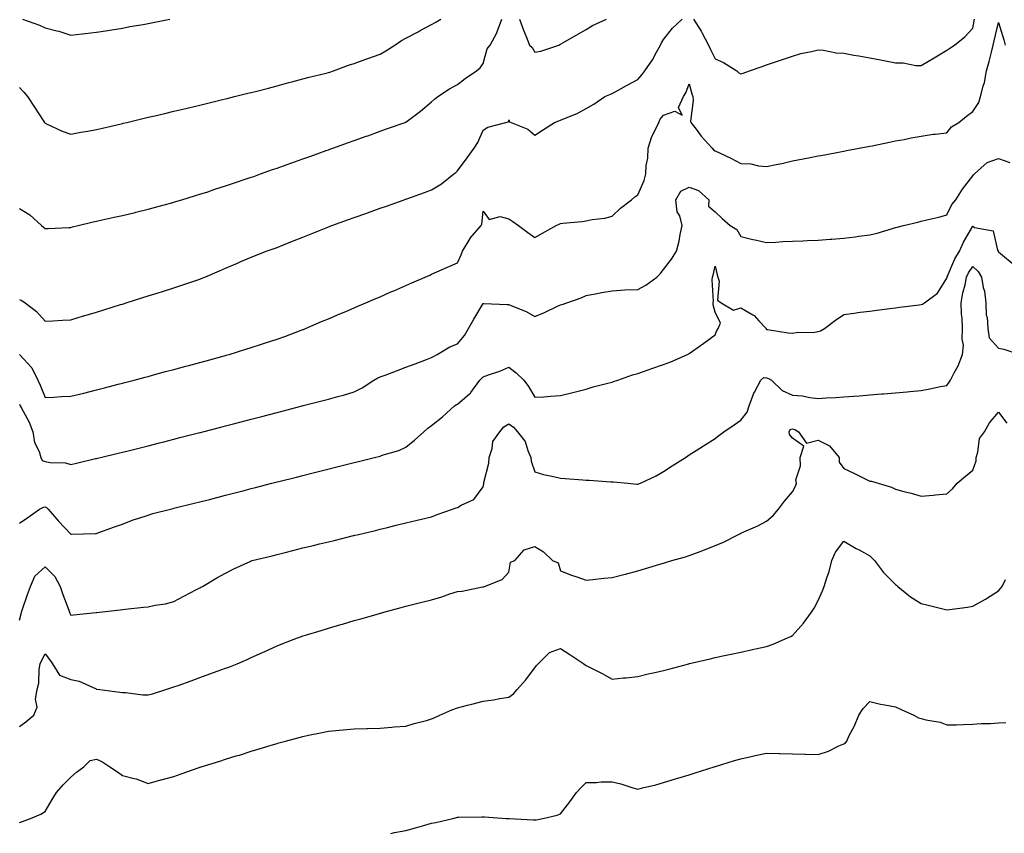
# Model space of a CAD drawing. Units: inches. Extents: x 979043 to 981683, y 7366538 to 7369178.
# Drawn here: x 980778 to 981160, y 7367976 to 7368292 of the extents above; entities that cross this region are included whole.
import ezdxf

# ---------------------------------------------------------------- set-up
doc = ezdxf.new("R2010")
doc.units = ezdxf.units.IN
doc.header["$MEASUREMENT"] = 0
doc.layers.add('Contour_97907366', color=7, linetype='Continuous', true_color=0x614696)

msp = doc.modelspace()

# ---------------------------------------------------------------- linework, layer by layer
at = {"layer": 'Contour_97907366'}
for points in [[(980778.05, 7368183.18, 3308), (980778.97, 7368182.84, 3308), (980780.26, 7368181.92, 3308), (980784.74, 7368178.6, 3308), (980788.05, 7368174.79, 3308), (980791.1, 7368174.97, 3308), (980794.82, 7368175.15, 3308), (980798.05, 7368175.36, 3308), (980802.94, 7368176.82, 3308), (980803.11, 7368176.86, 3308), (980808.05, 7368178.31, 3308), (980810.79, 7368179.17, 3308), (980817.37, 7368181.23, 3308), (980818.05, 7368181.45, 3308), (980818.41, 7368181.56, 3308), (980819.53, 7368181.92, 3308), (980826, 7368183.97, 3308), (980828.05, 7368184.61, 3308), (980831.98, 7368185.85, 3308), (980833.61, 7368186.36, 3308), (980838.05, 7368187.77, 3308), (980841.17, 7368188.8, 3308), (980846.89, 7368190.76, 3308), (980848.05, 7368191.15, 3308), (980848.62, 7368191.35, 3308), (980850.04, 7368191.92, 3308), (980855.68, 7368194.29, 3308), (980858.05, 7368195.34, 3308), (980862.66, 7368197.32, 3308), (980864.03, 7368197.9, 3308), (980868.05, 7368199.61, 3308), (980869.68, 7368200.29, 3308), (980873.81, 7368201.92, 3308), (980876.95, 7368203.02, 3308), (980878.05, 7368203.43, 3308), (980880.55, 7368204.42, 3308), (980884.12, 7368205.85, 3308), (980888.05, 7368207.38, 3308), (980891.32, 7368208.65, 3308), (980897.17, 7368211.04, 3308), (980898.05, 7368211.4, 3308), (980898.43, 7368211.54, 3308), (980899.38, 7368211.92, 3308), (980905.76, 7368214.2, 3308), (980908.05, 7368215.02, 3308), (980912.85, 7368216.73, 3308), (980913.14, 7368216.83, 3308), (980918.05, 7368218.59, 3308), (980920.51, 7368219.46, 3308), (980927.4, 7368221.92, 3308), (980927.87, 7368222.09, 3308), (980928.05, 7368222.15, 3308), (980928.41, 7368222.28, 3308), (980935.25, 7368224.72, 3308), (980938.05, 7368225.72, 3308), (980941.86, 7368228.11, 3308), (980946.71, 7368231.92, 3308), (980947.44, 7368232.53, 3308), (980948.05, 7368233.08, 3308), (980951.86, 7368238.11, 3308), (980954.61, 7368241.92, 3308), (980955.92, 7368244.05, 3308), (980958.05, 7368248.95, 3308), (980959.92, 7368250.05, 3308), (980966.82, 7368251.92, 3308), (980967.82, 7368252.16, 3308), (980968.05, 7368252.91, 3308), (980968.3, 7368252.18, 3308), (980968.93, 7368251.92, 3308), (980975.44, 7368249.31, 3308), (980978.05, 7368247, 3308), (980981.05, 7368248.92, 3308), (980985.72, 7368251.92, 3308), (980987.47, 7368252.5, 3308), (980988.05, 7368252.76, 3308), (980989.56, 7368253.43, 3308), (980994.56, 7368255.4, 3308), (980998.05, 7368257.29, 3308), (981001.02, 7368258.95, 3308), (981005.22, 7368261.92, 3308), (981007.24, 7368262.73, 3308), (981008.05, 7368263.09, 3308), (981010.66, 7368264.52, 3308), (981013.72, 7368266.24, 3308), (981018.05, 7368268.54, 3308), (981019.61, 7368270.36, 3308), (981020.81, 7368271.92, 3308), (981023.8, 7368276.16, 3308), (981025.32, 7368279.19, 3308), (981026.83, 7368281.92, 3308), (981027.2, 7368282.77, 3308), (981028.05, 7368284.09, 3308), (981031.49, 7368288.48, 3308), (981035.28, 7368291.92, 3308)], [(980778.05, 7368265.39, 3310), (980779.73, 7368263.6, 3310), (980781.24, 7368261.92, 3310), (980783.95, 7368257.82, 3310), (980787.34, 7368252.64, 3310), (980787.81, 7368251.92, 3310), (980787.89, 7368251.77, 3310), (980788.05, 7368251.61, 3310), (980788.59, 7368251.39, 3310), (980794.68, 7368248.55, 3310), (980798.05, 7368247.32, 3310), (980801.91, 7368248.06, 3310), (980804.68, 7368248.55, 3310), (980808.05, 7368249.17, 3310), (980810.28, 7368249.7, 3310), (980817.53, 7368251.41, 3310), (980818.05, 7368251.53, 3310), (980818.37, 7368251.6, 3310), (980819.72, 7368251.92, 3310), (980826.47, 7368253.5, 3310), (980828.05, 7368253.88, 3310), (980830.61, 7368254.48, 3310), (980834.55, 7368255.42, 3310), (980838.05, 7368256.25, 3310), (980842.63, 7368257.34, 3310), (980843.73, 7368257.61, 3310), (980848.05, 7368258.63, 3310), (980850.7, 7368259.27, 3310), (980856.92, 7368260.79, 3310), (980858.05, 7368261.07, 3310), (980858.73, 7368261.24, 3310), (980861.57, 7368261.92, 3310), (980866.78, 7368263.19, 3310), (980868.05, 7368263.49, 3310), (980870.16, 7368264.02, 3310), (980874.76, 7368265.21, 3310), (980878.05, 7368266.03, 3310), (980882.63, 7368267.34, 3310), (980883.74, 7368267.61, 3310), (980888.05, 7368268.77, 3310), (980890.49, 7368269.48, 3310), (980897.09, 7368270.96, 3310), (980898.05, 7368271.21, 3310), (980898.57, 7368271.4, 3310), (980900.03, 7368271.92, 3310), (980905.82, 7368274.14, 3310), (980908.05, 7368274.78, 3310), (980912.5, 7368276.38, 3310), (980913.3, 7368276.66, 3310), (980918.05, 7368278.35, 3310), (980920.28, 7368279.7, 3310), (980923.72, 7368281.92, 3310), (980926.35, 7368283.62, 3310), (980928.05, 7368284.61, 3310), (980932.87, 7368287.09, 3310), (980933.64, 7368287.51, 3310), (980938.05, 7368289.89, 3310), (980939.36, 7368290.61, 3310), (980941.66, 7368291.92, 3310)], [(980778.05, 7368218.45, 3309), (980782.13, 7368216, 3309), (980786.68, 7368211.92, 3309), (980787.38, 7368211.25, 3309), (980788.05, 7368210.71, 3309), (980789.2, 7368210.77, 3309), (980797.29, 7368211.15, 3309), (980798.05, 7368211.19, 3309), (980798.63, 7368211.34, 3309), (980800.87, 7368211.92, 3309), (980806.64, 7368213.33, 3309), (980808.05, 7368213.63, 3309), (980810.23, 7368214.1, 3309), (980814.89, 7368215.09, 3309), (980818.05, 7368215.78, 3309), (980822.96, 7368217.01, 3309), (980823.2, 7368217.06, 3309), (980828.05, 7368218.25, 3309), (980830.89, 7368219.08, 3309), (980836.73, 7368220.61, 3309), (980838.05, 7368220.97, 3309), (980838.76, 7368221.21, 3309), (980841.14, 7368221.92, 3309), (980846.4, 7368223.57, 3309), (980848.05, 7368224.02, 3309), (980851.17, 7368225.03, 3309), (980853.98, 7368225.99, 3309), (980858.05, 7368227.27, 3309), (980861.5, 7368228.47, 3309), (980866.09, 7368229.96, 3309), (980868.05, 7368230.62, 3309), (980869.01, 7368230.96, 3309), (980871.68, 7368231.92, 3309), (980876.35, 7368233.62, 3309), (980878.05, 7368234.2, 3309), (980881.59, 7368235.46, 3309), (980883.74, 7368236.23, 3309), (980888.05, 7368237.76, 3309), (980891.12, 7368238.86, 3309), (980897.13, 7368241, 3309), (980898.05, 7368241.33, 3309), (980898.49, 7368241.49, 3309), (980899.71, 7368241.92, 3309), (980905.85, 7368244.11, 3309), (980908.05, 7368244.9, 3309), (980912.69, 7368246.56, 3309), (980913.23, 7368246.75, 3309), (980918.05, 7368248.47, 3309), (980920.59, 7368249.38, 3309), (980927.72, 7368251.92, 3309), (980927.96, 7368252.01, 3309), (980928.05, 7368252.04, 3309), (980928.54, 7368252.41, 3309), (980933.75, 7368256.21, 3309), (980938.05, 7368259.92, 3309), (980939.11, 7368260.86, 3309), (980940.46, 7368261.92, 3309), (980945.01, 7368264.96, 3309), (980948.05, 7368266.56, 3309), (980951.03, 7368268.95, 3309), (980955.49, 7368271.92, 3309), (980956.86, 7368273.11, 3309), (980958.05, 7368274.7, 3309), (980959.54, 7368280.43, 3309), (980960.71, 7368281.92, 3309), (980963.32, 7368286.65, 3309), (980963.55, 7368287.42, 3309), (980965.33, 7368291.92, 3309)], [(980779.28, 7368291.92, 3311), (980785.81, 7368289.68, 3311), (980788.05, 7368288.55, 3311), (980792.58, 7368287.39, 3311), (980793.37, 7368287.24, 3311), (980798.05, 7368285.77, 3311), (980802.39, 7368286.26, 3311), (980803.62, 7368286.36, 3311), (980808.05, 7368286.91, 3311), (980812.35, 7368287.62, 3311), (980814, 7368287.87, 3311), (980818.05, 7368288.52, 3311), (980820.92, 7368289.05, 3311), (980826.08, 7368289.94, 3311), (980828.05, 7368290.3, 3311), (980829.39, 7368290.58, 3311), (980836.42, 7368291.92, 3311)], [(980972.1, 7368291.92, 3309), (980973.75, 7368287.63, 3309), (980974.71, 7368285.26, 3309), (980976.03, 7368281.92, 3309), (980977.04, 7368280.92, 3309), (980978.05, 7368279.2, 3309), (980980.41, 7368279.56, 3309), (980987.37, 7368281.92, 3309), (980987.81, 7368282.16, 3309), (980988.05, 7368282.29, 3309), (980988.91, 7368282.78, 3309), (980994.19, 7368285.77, 3309), (980998.05, 7368287.96, 3309), (981000.53, 7368289.44, 3309), (981005.87, 7368291.92, 3309)], [(981039.71, 7368291.92, 3308), (981042.65, 7368287.32, 3308), (981042.97, 7368286.84, 3308), (981045.45, 7368281.92, 3308), (981046.27, 7368280.15, 3308), (981048.05, 7368276.54, 3308), (981051.32, 7368275.19, 3308), (981056.5, 7368271.92, 3308), (981057.32, 7368271.19, 3308), (981058.05, 7368270.72, 3308), (981058.93, 7368271.04, 3308), (981061.42, 7368271.92, 3308), (981066.35, 7368273.62, 3308), (981068.05, 7368274.21, 3308), (981071.54, 7368275.41, 3308), (981073.78, 7368276.18, 3308), (981078.05, 7368277.65, 3308), (981081.39, 7368278.58, 3308), (981085.52, 7368279.39, 3308), (981088.05, 7368280.01, 3308), (981090.08, 7368279.88, 3308), (981094.99, 7368278.86, 3308), (981098.05, 7368278.72, 3308), (981101.96, 7368278.02, 3308), (981103.81, 7368277.68, 3308), (981108.05, 7368276.91, 3308), (981112.26, 7368276.13, 3308), (981114.2, 7368275.77, 3308), (981118.05, 7368275.06, 3308), (981121.09, 7368274.96, 3308), (981125.94, 7368274.03, 3308), (981128.05, 7368273.93, 3308), (981133.03, 7368276.94, 3308), (981133.13, 7368277, 3308), (981138.05, 7368279.98, 3308), (981139.21, 7368280.76, 3308), (981140.98, 7368281.92, 3308), (981144.92, 7368285.05, 3308), (981148.05, 7368288.51, 3308), (981148.64, 7368291.34, 3308), (981148.76, 7368291.92, 3308)], [(980778.05, 7368161.83, 3307), (980782.87, 7368156.74, 3307), (980785.22, 7368151.92, 3307), (980786.13, 7368150, 3307), (980788.05, 7368145.13, 3307), (980791.4, 7368145.27, 3307), (980794.43, 7368145.54, 3307), (980798.05, 7368145.68, 3307), (980803.03, 7368146.9, 3307), (980803.06, 7368146.91, 3307), (980808.05, 7368148.15, 3307), (980811.05, 7368148.92, 3307), (980816.46, 7368150.32, 3307), (980818.05, 7368150.74, 3307), (980818.99, 7368150.98, 3307), (980822.61, 7368151.92, 3307), (980826.9, 7368153.08, 3307), (980828.05, 7368153.39, 3307), (980830.07, 7368153.94, 3307), (980834.76, 7368155.21, 3307), (980838.05, 7368156.09, 3307), (980842.64, 7368157.34, 3307), (980843.77, 7368157.65, 3307), (980848.05, 7368158.81, 3307), (980850.5, 7368159.47, 3307), (980857.51, 7368161.38, 3307), (980858.05, 7368161.53, 3307), (980858.36, 7368161.61, 3307), (980859.49, 7368161.92, 3307), (980866, 7368163.98, 3307), (980868.05, 7368164.62, 3307), (980872.01, 7368165.87, 3307), (980873.6, 7368166.38, 3307), (980878.05, 7368167.78, 3307), (980881.13, 7368168.84, 3307), (980887.4, 7368171.27, 3307), (980888.05, 7368171.51, 3307), (980888.35, 7368171.62, 3307), (980889.08, 7368171.92, 3307), (980895.36, 7368174.61, 3307), (980898.05, 7368175.75, 3307), (980902.38, 7368177.6, 3307), (980904.74, 7368178.61, 3307), (980908.05, 7368180.02, 3307), (980909.38, 7368180.6, 3307), (980912.49, 7368181.92, 3307), (980916.39, 7368183.58, 3307), (980918.05, 7368184.29, 3307), (980922.26, 7368186.13, 3307), (980923.35, 7368186.61, 3307), (980928.05, 7368188.62, 3307), (980930.34, 7368189.64, 3307), (980935.57, 7368191.92, 3307), (980937.29, 7368192.68, 3307), (980938.05, 7368193.01, 3307), (980940.01, 7368193.88, 3307), (980944.21, 7368195.76, 3307), (980948.05, 7368197.45, 3307), (980949.5, 7368200.48, 3307), (980950, 7368201.92, 3307), (980952.97, 7368206.84, 3307), (980953.03, 7368206.94, 3307), (980957.33, 7368211.92, 3307), (980957.52, 7368212.45, 3307), (980958.05, 7368217.42, 3307), (980960.32, 7368214.19, 3307), (980964.63, 7368215.34, 3307), (980968.05, 7368214.48, 3307), (980969.62, 7368213.49, 3307), (980971.82, 7368211.92, 3307), (980975.32, 7368209.19, 3307), (980978.05, 7368207.25, 3307), (980981.02, 7368208.95, 3307), (980986.4, 7368211.92, 3307), (980987.5, 7368212.47, 3307), (980988.05, 7368212.66, 3307), (980988.91, 7368212.78, 3307), (980996.48, 7368213.5, 3307), (980998.05, 7368213.74, 3307), (981000.39, 7368214.27, 3307), (981005.25, 7368214.72, 3307), (981008.05, 7368215.59, 3307), (981011.39, 7368218.58, 3307), (981015.62, 7368221.92, 3307), (981016.97, 7368223, 3307), (981018.05, 7368223.8, 3307), (981020.56, 7368229.41, 3307), (981021.16, 7368231.92, 3307), (981021.36, 7368235.23, 3307), (981021.96, 7368238.01, 3307), (981022.14, 7368241.92, 3307), (981023.57, 7368246.41, 3307), (981024.73, 7368248.6, 3307), (981026.19, 7368251.92, 3307), (981026.79, 7368253.18, 3307), (981028.05, 7368254.72, 3307), (981032.4, 7368256.26, 3307), (981035.24, 7368254.73, 3307), (981033.87, 7368257.74, 3307), (981035.75, 7368261.92, 3307), (981036.64, 7368263.33, 3307), (981038.05, 7368266.87, 3307), (981039.09, 7368262.96, 3307), (981039.36, 7368261.92, 3307), (981039.57, 7368260.39, 3307), (981038.55, 7368252.42, 3307), (981038.68, 7368251.92, 3307), (981040.66, 7368249.32, 3307), (981042.68, 7368246.55, 3307), (981046.88, 7368241.92, 3307), (981047.42, 7368241.29, 3307), (981048.05, 7368240.9, 3307), (981050.04, 7368239.93, 3307), (981054.13, 7368238, 3307), (981058.05, 7368235.92, 3307), (981061.9, 7368235.77, 3307), (981064.94, 7368235.02, 3307), (981068.05, 7368234.85, 3307), (981071.77, 7368235.64, 3307), (981073.95, 7368236.02, 3307), (981078.05, 7368237, 3307), (981082.18, 7368237.79, 3307), (981084.33, 7368238.2, 3307), (981088.05, 7368238.9, 3307), (981090.59, 7368239.38, 3307), (981096.65, 7368240.52, 3307), (981098.05, 7368240.79, 3307), (981099.01, 7368240.97, 3307), (981104.02, 7368241.92, 3307), (981107.41, 7368242.56, 3307), (981108.05, 7368242.69, 3307), (981109.02, 7368242.88, 3307), (981115.74, 7368244.23, 3307), (981118.05, 7368244.72, 3307), (981121.45, 7368245.32, 3307), (981124.1, 7368245.87, 3307), (981128.05, 7368246.52, 3307), (981132.63, 7368247.34, 3307), (981133.44, 7368247.31, 3307), (981138.05, 7368247.88, 3307), (981139.82, 7368250.15, 3307), (981142.67, 7368251.92, 3307), (981145.6, 7368254.37, 3307), (981148.05, 7368256.19, 3307), (981150.39, 7368259.58, 3307), (981151.04, 7368261.92, 3307), (981152.06, 7368265.93, 3307), (981152.64, 7368267.33, 3307), (981153.4, 7368271.92, 3307), (981154.41, 7368275.57, 3307), (981155.27, 7368279.14, 3307), (981156, 7368281.92, 3307), (981156.37, 7368283.6, 3307), (981158.05, 7368290.71, 3307), (981160.07, 7368283.94, 3307), (981160.63, 7368281.92, 3307)], [(980778.05, 7368142.61, 3306), (980778.28, 7368142.15, 3306), (980778.38, 7368141.92, 3306), (980778.7, 7368141.26, 3306), (980781.81, 7368135.68, 3306), (980783.3, 7368131.92, 3306), (980783.91, 7368127.78, 3306), (980785.78, 7368124.19, 3306), (980786.43, 7368121.92, 3306), (980786.92, 7368120.79, 3306), (980788.05, 7368120.31, 3306), (980790.04, 7368119.93, 3306), (980795.94, 7368119.81, 3306), (980798.05, 7368119.18, 3306), (980800.26, 7368119.71, 3306), (980807.59, 7368121.46, 3306), (980808.05, 7368121.57, 3306), (980808.33, 7368121.64, 3306), (980809.51, 7368121.92, 3306), (980816.4, 7368123.57, 3306), (980818.05, 7368123.96, 3306), (980820.76, 7368124.63, 3306), (980824.46, 7368125.52, 3306), (980828.05, 7368126.42, 3306), (980832.42, 7368127.55, 3306), (980834.12, 7368127.99, 3306), (980838.05, 7368129.01, 3306), (980840.36, 7368129.61, 3306), (980847.62, 7368131.5, 3306), (980848.05, 7368131.61, 3306), (980848.3, 7368131.67, 3306), (980849.26, 7368131.92, 3306), (980856.23, 7368133.73, 3306), (980858.05, 7368134.21, 3306), (980861.14, 7368135.01, 3306), (980864.17, 7368135.8, 3306), (980868.05, 7368136.8, 3306), (980872.11, 7368137.86, 3306), (980874.64, 7368138.52, 3306), (980878.05, 7368139.4, 3306), (980880.05, 7368139.92, 3306), (980887.77, 7368141.92, 3306), (980887.99, 7368141.98, 3306), (980888.15, 7368142.02, 3306), (980895.97, 7368144, 3306), (980898.05, 7368144.53, 3306), (980901.68, 7368145.56, 3306), (980903.85, 7368146.12, 3306), (980908.05, 7368147.39, 3306), (980911.04, 7368148.93, 3306), (980915.62, 7368151.92, 3306), (980917.19, 7368152.78, 3306), (980918.05, 7368153.16, 3306), (980920.04, 7368153.91, 3306), (980924.41, 7368155.57, 3306), (980928.05, 7368156.92, 3306), (980931.67, 7368158.29, 3306), (980936.09, 7368159.96, 3306), (980938.05, 7368160.7, 3306), (980938.82, 7368161.15, 3306), (980940.19, 7368161.92, 3306), (980945.16, 7368164.82, 3306), (980948.05, 7368166.04, 3306), (980950.79, 7368169.18, 3306), (980952.41, 7368171.92, 3306), (980954.38, 7368175.59, 3306), (980958.05, 7368181.69, 3306), (980958.26, 7368181.71, 3306), (980967.42, 7368181.28, 3306), (980968.05, 7368181.32, 3306), (980969.17, 7368180.79, 3306), (980974.68, 7368178.56, 3306), (980978.05, 7368176.61, 3306), (980981.8, 7368178.17, 3306), (980986.59, 7368180.46, 3306), (980988.05, 7368181.13, 3306), (980988.68, 7368181.29, 3306), (980990.49, 7368181.92, 3306), (980996.11, 7368183.86, 3306), (980998.05, 7368184.77, 3306), (981001.52, 7368185.39, 3306), (981004.05, 7368185.92, 3306), (981008.05, 7368186.58, 3306), (981013.01, 7368186.89, 3306), (981013.08, 7368186.9, 3306), (981018.05, 7368187.14, 3306), (981021.2, 7368188.77, 3306), (981025.45, 7368191.92, 3306), (981026.8, 7368193.17, 3306), (981028.05, 7368194.82, 3306), (981031.09, 7368198.88, 3306), (981033.06, 7368201.92, 3306), (981034.16, 7368205.8, 3306), (981034.51, 7368208.38, 3306), (981035.32, 7368211.92, 3306), (981034.31, 7368215.66, 3306), (981033.38, 7368217.25, 3306), (981032.88, 7368221.92, 3306), (981034.74, 7368225.23, 3306), (981038.05, 7368226.8, 3306), (981041.57, 7368225.44, 3306), (981045.68, 7368221.92, 3306), (981045.56, 7368219.43, 3306), (981048.05, 7368217.24, 3306), (981050.76, 7368214.63, 3306), (981053.95, 7368211.92, 3306), (981056.53, 7368210.39, 3306), (981058.05, 7368207.65, 3306), (981062.67, 7368206.54, 3306), (981063.63, 7368206.34, 3306), (981068.05, 7368205.33, 3306), (981071.61, 7368205.48, 3306), (981074.32, 7368205.65, 3306), (981078.05, 7368205.79, 3306), (981082.08, 7368205.96, 3306), (981083.91, 7368206.07, 3306), (981088.05, 7368206.22, 3306), (981092.69, 7368206.56, 3306), (981093.37, 7368206.6, 3306), (981098.05, 7368206.95, 3306), (981102.41, 7368207.57, 3306), (981103.86, 7368207.73, 3306), (981108.05, 7368208.3, 3306), (981110.97, 7368209, 3306), (981116.91, 7368210.78, 3306), (981118.05, 7368211.08, 3306), (981118.72, 7368211.24, 3306), (981121.11, 7368211.92, 3306), (981126.74, 7368213.23, 3306), (981128.05, 7368213.56, 3306), (981130.26, 7368214.12, 3306), (981134.87, 7368215.11, 3306), (981138.05, 7368216.03, 3306), (981139.91, 7368220.06, 3306), (981141.5, 7368221.92, 3306), (981144.03, 7368225.95, 3306), (981148.05, 7368231.21, 3306), (981148.37, 7368231.6, 3306), (981148.78, 7368231.92, 3306), (981153.68, 7368236.29, 3306), (981158.05, 7368237.86, 3306), (981162.46, 7368236.33, 3306)], [(980778.05, 7368096.43, 3305), (980781.29, 7368098.68, 3305), (980785.87, 7368101.92, 3305), (980787.37, 7368102.61, 3305), (980788.05, 7368102.8, 3305), (980788.62, 7368102.49, 3305), (980789.29, 7368101.92, 3305), (980793.3, 7368097.17, 3305), (980798.05, 7368092.14, 3305), (980798.31, 7368092.18, 3305), (980807.59, 7368092.37, 3305), (980808.05, 7368092.46, 3305), (980808.89, 7368092.76, 3305), (980814.93, 7368095.03, 3305), (980818.05, 7368096.09, 3305), (980822.27, 7368097.7, 3305), (980824.47, 7368098.34, 3305), (980828.05, 7368099.54, 3305), (980829.83, 7368100.14, 3305), (980836.72, 7368101.92, 3305), (980837.8, 7368102.18, 3305), (980838.05, 7368102.24, 3305), (980838.47, 7368102.34, 3305), (980845.84, 7368104.13, 3305), (980848.05, 7368104.69, 3305), (980851.79, 7368105.66, 3305), (980858.05, 7368107.28, 3305), (980861.73, 7368108.24, 3305), (980865.3, 7368109.17, 3305), (980868.05, 7368109.88, 3305), (980869.67, 7368110.3, 3305), (980875.98, 7368111.92, 3305), (980877.63, 7368112.34, 3305), (980878.05, 7368112.45, 3305), (980878.76, 7368112.63, 3305), (980885.63, 7368114.34, 3305), (980888.05, 7368114.95, 3305), (980892.09, 7368115.97, 3305), (980893.63, 7368116.35, 3305), (980905.43, 7368119.3, 3305), (980908.05, 7368119.96, 3305), (980909.62, 7368120.35, 3305), (980915.91, 7368121.92, 3305), (980918.05, 7368122.45, 3305), (980918.9, 7368122.77, 3305), (980925.36, 7368124.61, 3305), (980928.05, 7368125.91, 3305), (980931.36, 7368128.61, 3305), (980935.01, 7368131.92, 3305), (980936.63, 7368133.33, 3305), (980938.05, 7368134.34, 3305), (980942.3, 7368137.68, 3305), (980946.92, 7368141.92, 3305), (980947.62, 7368142.35, 3305), (980948.05, 7368142.61, 3305), (980952.74, 7368146.61, 3305), (980953.08, 7368146.89, 3305), (980953.22, 7368147.08, 3305), (980956.76, 7368151.92, 3305), (980957.4, 7368152.57, 3305), (980958.05, 7368153.19, 3305), (980960.08, 7368153.95, 3305), (980964.51, 7368155.46, 3305), (980968.05, 7368156.92, 3305), (980970.85, 7368154.73, 3305), (980973.78, 7368151.92, 3305), (980975.61, 7368149.48, 3305), (980978.05, 7368145.26, 3305), (980981.58, 7368145.45, 3305), (980984.24, 7368145.73, 3305), (980988.05, 7368145.91, 3305), (980992.84, 7368147.13, 3305), (980993.38, 7368147.25, 3305), (980998.05, 7368148.4, 3305), (981000.69, 7368149.29, 3305), (981006.96, 7368150.83, 3305), (981008.05, 7368151.15, 3305), (981008.63, 7368151.34, 3305), (981010.33, 7368151.92, 3305), (981016.04, 7368153.94, 3305), (981018.05, 7368154.55, 3305), (981022.03, 7368155.9, 3305), (981023.55, 7368156.42, 3305), (981028.05, 7368157.95, 3305), (981030.92, 7368159.05, 3305), (981037.32, 7368161.92, 3305), (981037.82, 7368162.15, 3305), (981038.05, 7368162.29, 3305), (981039.32, 7368163.18, 3305), (981043.7, 7368166.27, 3305), (981048.05, 7368169.5, 3305), (981048.75, 7368171.21, 3305), (981049.19, 7368171.92, 3305), (981050.15, 7368174.01, 3305), (981048.05, 7368178.26, 3305), (981047.25, 7368181.12, 3305), (981047.34, 7368181.92, 3305), (981047.44, 7368182.53, 3305), (981046.98, 7368190.85, 3305), (981047.1, 7368191.92, 3305), (981047.28, 7368192.69, 3305), (981048.05, 7368196.14, 3305), (981048.87, 7368192.74, 3305), (981049.13, 7368191.92, 3305), (981049.68, 7368190.29, 3305), (981049.04, 7368182.9, 3305), (981050.46, 7368181.92, 3305), (981055.21, 7368179.08, 3305), (981058.05, 7368180.03, 3305), (981062.72, 7368177.25, 3305), (981063.17, 7368177.04, 3305), (981065.07, 7368174.89, 3305), (981067.82, 7368171.92, 3305), (981067.91, 7368171.79, 3305), (981068.05, 7368171.59, 3305), (981068.42, 7368171.55, 3305), (981076.38, 7368170.25, 3305), (981078.05, 7368170.08, 3305), (981079.58, 7368170.38, 3305), (981086.71, 7368170.58, 3305), (981088.05, 7368170.78, 3305), (981088.95, 7368171.02, 3305), (981090.46, 7368171.92, 3305), (981094.82, 7368175.15, 3305), (981098.05, 7368177.44, 3305), (981102.02, 7368177.94, 3305), (981104.4, 7368178.26, 3305), (981108.05, 7368178.73, 3305), (981110.88, 7368179.09, 3305), (981115.88, 7368179.75, 3305), (981118.05, 7368180.03, 3305), (981119.74, 7368180.23, 3305), (981127.27, 7368181.14, 3305), (981128.05, 7368181.23, 3305), (981128.57, 7368181.41, 3305), (981129.29, 7368181.92, 3305), (981134.37, 7368185.6, 3305), (981138.05, 7368191.42, 3305), (981138.1, 7368191.87, 3305), (981138.11, 7368191.92, 3305), (981138.17, 7368192.04, 3305), (981141.04, 7368198.93, 3305), (981142.87, 7368201.92, 3305), (981144.47, 7368205.5, 3305), (981148.05, 7368211.59, 3305), (981148.76, 7368211.2, 3305), (981155.99, 7368209.86, 3305), (981157.64, 7368202.34, 3305), (981157.87, 7368201.92, 3305), (981157.96, 7368201.83, 3305), (981158.05, 7368201.66, 3305), (981159.6, 7368200.37, 3305), (981163.39, 7368197.27, 3305)], [(980778.05, 7368058.81, 3304), (980778.75, 7368061.21, 3304), (980778.83, 7368061.92, 3304), (980779.24, 7368063.11, 3304), (980781.27, 7368068.7, 3304), (980782.32, 7368071.92, 3304), (980784.09, 7368075.87, 3304), (980788.05, 7368079.54, 3304), (980791.84, 7368075.71, 3304), (980793.9, 7368071.92, 3304), (980794.95, 7368068.82, 3304), (980797.31, 7368062.67, 3304), (980797.57, 7368061.92, 3304), (980797.64, 7368061.51, 3304), (980798.05, 7368060.72, 3304), (980799.13, 7368060.83, 3304), (980807.91, 7368061.78, 3304), (980808.05, 7368061.8, 3304), (980808.16, 7368061.81, 3304), (980809.2, 7368061.92, 3304), (980817.18, 7368062.79, 3304), (980818.05, 7368062.91, 3304), (980819.15, 7368063.03, 3304), (980826.17, 7368063.81, 3304), (980828.05, 7368064.01, 3304), (980830.74, 7368064.61, 3304), (980834.82, 7368065.15, 3304), (980838.05, 7368066.07, 3304), (980841.9, 7368068.07, 3304), (980846.81, 7368070.68, 3304), (980848.05, 7368071.33, 3304), (980848.42, 7368071.55, 3304), (980849.08, 7368071.92, 3304), (980854.72, 7368075.25, 3304), (980858.05, 7368077.07, 3304), (980861.3, 7368078.67, 3304), (980867.84, 7368081.71, 3304), (980868.05, 7368081.81, 3304), (980868.13, 7368081.84, 3304), (980868.42, 7368081.92, 3304), (980876.17, 7368083.81, 3304), (980878.05, 7368084.32, 3304), (980881.24, 7368085.11, 3304), (980884.16, 7368085.81, 3304), (980888.05, 7368086.81, 3304), (980892.16, 7368087.81, 3304), (980894.51, 7368088.38, 3304), (980898.05, 7368089.23, 3304), (980900.21, 7368089.76, 3304), (980907.72, 7368091.59, 3304), (980908.05, 7368091.67, 3304), (980908.26, 7368091.72, 3304), (980909.09, 7368091.92, 3304), (980916.33, 7368093.63, 3304), (980918.05, 7368094.09, 3304), (980920.92, 7368094.79, 3304), (980924.35, 7368095.62, 3304), (980928.05, 7368096.52, 3304), (980932.4, 7368097.57, 3304), (980934.12, 7368097.99, 3304), (980938.05, 7368098.95, 3304), (980940.22, 7368099.75, 3304), (980946.16, 7368101.92, 3304), (980947.58, 7368102.39, 3304), (980948.05, 7368102.51, 3304), (980949.52, 7368103.4, 3304), (980954.41, 7368105.56, 3304), (980958.05, 7368110.51, 3304), (980958.28, 7368111.69, 3304), (980958.31, 7368111.92, 3304), (980958.34, 7368112.21, 3304), (980960.28, 7368119.69, 3304), (980960.39, 7368121.92, 3304), (980961.58, 7368125.45, 3304), (980961.86, 7368128.11, 3304), (980964.47, 7368131.92, 3304), (980966.1, 7368133.87, 3304), (980968.05, 7368135, 3304), (980969.8, 7368133.67, 3304), (980971.4, 7368131.92, 3304), (980974.29, 7368128.16, 3304), (980975.38, 7368124.59, 3304), (980976.58, 7368121.92, 3304), (980976.67, 7368120.55, 3304), (980978.05, 7368116.37, 3304), (980981.49, 7368115.36, 3304), (980985.38, 7368114.58, 3304), (980988.05, 7368113.9, 3304), (980989.9, 7368113.76, 3304), (980996.73, 7368113.24, 3304), (980998.05, 7368113.14, 3304), (980999.21, 7368113.08, 3304), (981007.53, 7368112.44, 3304), (981008.05, 7368112.41, 3304), (981008.59, 7368112.46, 3304), (981014.18, 7368111.92, 3304), (981017.71, 7368111.58, 3304), (981018.05, 7368111.55, 3304), (981018.32, 7368111.64, 3304), (981019.09, 7368111.92, 3304), (981025.14, 7368114.83, 3304), (981028.05, 7368116.49, 3304), (981031.35, 7368118.62, 3304), (981036.54, 7368121.92, 3304), (981037.46, 7368122.51, 3304), (981038.05, 7368122.89, 3304), (981040.77, 7368124.64, 3304), (981043.54, 7368126.43, 3304), (981048.05, 7368129.31, 3304), (981049.57, 7368130.4, 3304), (981051.39, 7368131.92, 3304), (981055.43, 7368134.54, 3304), (981058.05, 7368136.33, 3304), (981060.52, 7368139.45, 3304), (981061.24, 7368141.92, 3304), (981063.12, 7368146.85, 3304), (981063.34, 7368147.21, 3304), (981065.82, 7368151.92, 3304), (981067, 7368152.98, 3304), (981068.05, 7368152.78, 3304), (981068.74, 7368152.62, 3304), (981069.98, 7368151.92, 3304), (981074.04, 7368147.9, 3304), (981078.05, 7368146.12, 3304), (981081.98, 7368145.85, 3304), (981084.81, 7368145.16, 3304), (981088.05, 7368144.85, 3304), (981091.18, 7368145.06, 3304), (981094.77, 7368145.2, 3304), (981098.05, 7368145.41, 3304), (981101.84, 7368145.71, 3304), (981104.09, 7368145.89, 3304), (981108.05, 7368146.2, 3304), (981112.7, 7368146.57, 3304), (981113.35, 7368146.62, 3304), (981118.05, 7368146.99, 3304), (981122.58, 7368147.39, 3304), (981123.66, 7368147.53, 3304), (981128.05, 7368147.95, 3304), (981131.41, 7368148.57, 3304), (981135.54, 7368149.42, 3304), (981138.05, 7368149.89, 3304), (981138.88, 7368151.09, 3304), (981139.45, 7368151.92, 3304), (981140.84, 7368154.71, 3304), (981142.45, 7368157.52, 3304), (981144.09, 7368161.92, 3304), (981144.49, 7368165.48, 3304), (981143.91, 7368167.78, 3304), (981144.13, 7368171.92, 3304), (981144, 7368175.97, 3304), (981143.68, 7368177.55, 3304), (981143.58, 7368181.92, 3304), (981144.23, 7368185.73, 3304), (981145.04, 7368188.91, 3304), (981145.64, 7368191.92, 3304), (981146.42, 7368193.55, 3304), (981148.05, 7368196, 3304), (981150.14, 7368194.01, 3304), (981151.4, 7368191.92, 3304), (981152.12, 7368187.85, 3304), (981152.56, 7368186.44, 3304), (981153.14, 7368181.92, 3304), (981153.31, 7368177.19, 3304), (981153.62, 7368176.36, 3304), (981153.93, 7368171.92, 3304), (981154.4, 7368168.27, 3304), (981158.05, 7368164.35, 3304), (981160.06, 7368163.93, 3304), (981166.15, 7368161.92, 3304)], [(980778.05, 7368017.55, 3303), (980780.61, 7368019.36, 3303), (980783.67, 7368021.92, 3303), (980784.92, 7368025.05, 3303), (980784.34, 7368028.21, 3303), (980784.95, 7368031.92, 3303), (980785.62, 7368034.35, 3303), (980785.77, 7368039.64, 3303), (980786.19, 7368041.92, 3303), (980786.72, 7368043.25, 3303), (980788.05, 7368045.69, 3303), (980789.7, 7368043.58, 3303), (980790.95, 7368041.92, 3303), (980793.61, 7368037.47, 3303), (980798.05, 7368035.77, 3303), (980801.32, 7368035.19, 3303), (980807.86, 7368032.11, 3303), (980808.05, 7368032.05, 3303), (980808.18, 7368032.05, 3303), (980809.29, 7368031.92, 3303), (980817.05, 7368030.92, 3303), (980818.05, 7368030.79, 3303), (980819.24, 7368030.73, 3303), (980826, 7368029.87, 3303), (980828.05, 7368029.78, 3303), (980829.71, 7368030.26, 3303), (980834.89, 7368031.92, 3303), (980837.24, 7368032.73, 3303), (980838.05, 7368032.95, 3303), (980839.65, 7368033.52, 3303), (980844.67, 7368035.3, 3303), (980848.05, 7368036.5, 3303), (980852.02, 7368037.95, 3303), (980855.24, 7368039.11, 3303), (980858.05, 7368040.13, 3303), (980859.35, 7368040.62, 3303), (980862.59, 7368041.92, 3303), (980866.41, 7368043.56, 3303), (980868.05, 7368044.31, 3303), (980872.4, 7368046.27, 3303), (980873.3, 7368046.67, 3303), (980878.05, 7368048.83, 3303), (980880.28, 7368049.7, 3303), (980886.04, 7368051.92, 3303), (980887.49, 7368052.48, 3303), (980888.05, 7368052.68, 3303), (980889.13, 7368053, 3303), (980895.14, 7368054.83, 3303), (980898.05, 7368055.7, 3303), (980902.85, 7368057.11, 3303), (980903.4, 7368057.27, 3303), (980908.05, 7368058.63, 3303), (980910.63, 7368059.34, 3303), (980917.43, 7368061.3, 3303), (980918.05, 7368061.48, 3303), (980918.4, 7368061.57, 3303), (980919.51, 7368061.92, 3303), (980926.18, 7368063.78, 3303), (980928.05, 7368064.27, 3303), (980931.16, 7368065.02, 3303), (980934.2, 7368065.77, 3303), (980938.05, 7368066.7, 3303), (980942.07, 7368067.89, 3303), (980945.15, 7368069.02, 3303), (980948.05, 7368069.98, 3303), (980949.96, 7368070.01, 3303), (980957.81, 7368071.68, 3303), (980958.05, 7368071.69, 3303), (980958.21, 7368071.76, 3303), (980958.61, 7368071.92, 3303), (980965.43, 7368074.54, 3303), (980968.05, 7368077.44, 3303), (980968.71, 7368081.25, 3303), (980970.32, 7368081.92, 3303), (980973.94, 7368086.03, 3303), (980978.05, 7368087.37, 3303), (980981.42, 7368085.29, 3303), (980985.02, 7368081.92, 3303), (980987.13, 7368081, 3303), (980988.05, 7368077.94, 3303), (980992.33, 7368076.2, 3303), (980994.38, 7368075.6, 3303), (980998.05, 7368074.32, 3303), (981000.65, 7368074.52, 3303), (981004.87, 7368075.11, 3303), (981008.05, 7368075.32, 3303), (981012.66, 7368076.53, 3303), (981013.29, 7368076.68, 3303), (981018.05, 7368078, 3303), (981021.11, 7368078.87, 3303), (981026.65, 7368080.52, 3303), (981028.05, 7368080.93, 3303), (981028.82, 7368081.15, 3303), (981031.3, 7368081.92, 3303), (981036.56, 7368083.42, 3303), (981038.05, 7368083.91, 3303), (981041.23, 7368085.11, 3303), (981043.91, 7368086.06, 3303), (981048.05, 7368087.71, 3303), (981051.03, 7368088.94, 3303), (981056.83, 7368091.92, 3303), (981057.65, 7368092.32, 3303), (981058.05, 7368092.52, 3303), (981059.17, 7368093.04, 3303), (981064.58, 7368095.39, 3303), (981068.05, 7368097.17, 3303), (981070.61, 7368099.36, 3303), (981072.62, 7368101.92, 3303), (981074.95, 7368105.02, 3303), (981078.05, 7368108.65, 3303), (981079.2, 7368110.76, 3303), (981079.59, 7368111.92, 3303), (981079.41, 7368113.28, 3303), (981081.26, 7368118.7, 3303), (981081.09, 7368121.92, 3303), (981082.46, 7368126.34, 3303), (981078.05, 7368129.43, 3303), (981076.91, 7368130.77, 3303), (981076.79, 7368131.92, 3303), (981077.24, 7368132.73, 3303), (981078.05, 7368133.07, 3303), (981078.94, 7368132.81, 3303), (981080.36, 7368131.92, 3303), (981083.59, 7368127.46, 3303), (981088.05, 7368128.69, 3303), (981092.5, 7368126.38, 3303), (981096.22, 7368121.92, 3303), (981096.24, 7368120.11, 3303), (981098.05, 7368117.68, 3303), (981101.96, 7368115.83, 3303), (981106.33, 7368113.63, 3303), (981108.05, 7368112.79, 3303), (981108.79, 7368112.67, 3303), (981111.37, 7368111.92, 3303), (981116.51, 7368110.38, 3303), (981118.05, 7368109.57, 3303), (981121.25, 7368108.72, 3303), (981124.21, 7368108.08, 3303), (981128.05, 7368106.92, 3303), (981132.66, 7368107.31, 3303), (981133.56, 7368107.43, 3303), (981138.05, 7368107.85, 3303), (981140.23, 7368109.74, 3303), (981142.05, 7368111.92, 3303), (981145.25, 7368114.72, 3303), (981148.05, 7368116.97, 3303), (981149.41, 7368120.56, 3303), (981149.37, 7368121.92, 3303), (981150.08, 7368123.95, 3303), (981150.66, 7368129.31, 3303), (981152.67, 7368131.92, 3303), (981154.56, 7368135.41, 3303), (981158.05, 7368139.55, 3303), (981161.31, 7368135.18, 3303)], [(980778.05, 7367980.32, 3302), (980779.28, 7367980.69, 3302), (980782.44, 7367981.92, 3302), (980786.41, 7367983.56, 3302), (980788.05, 7367984.53, 3302), (980790.79, 7367989.18, 3302), (980792.42, 7367991.92, 3302), (980795.07, 7367994.9, 3302), (980798.05, 7367997.86, 3302), (980800.17, 7367999.8, 3302), (980803.06, 7368001.92, 3302), (980805.6, 7368004.37, 3302), (980808.05, 7368004.82, 3302), (980810.04, 7368003.92, 3302), (980813.13, 7368001.92, 3302), (980816.08, 7367999.95, 3302), (980818.05, 7367998.57, 3302), (980822.65, 7367997.32, 3302), (980823.34, 7367997.21, 3302), (980828.05, 7367995.49, 3302), (980832.97, 7367996.84, 3302), (980833.1, 7367996.87, 3302), (980838.05, 7367998.22, 3302), (980840.84, 7367999.13, 3302), (980847.8, 7368001.66, 3302), (980848.05, 7368001.75, 3302), (980848.18, 7368001.79, 3302), (980848.58, 7368001.92, 3302), (980855.9, 7368004.07, 3302), (980858.05, 7368004.82, 3302), (980862.25, 7368006.12, 3302), (980863.48, 7368006.49, 3302), (980868.05, 7368007.97, 3302), (980871.14, 7368008.83, 3302), (980876.72, 7368010.59, 3302), (980878.05, 7368010.99, 3302), (980878.78, 7368011.19, 3302), (980881.4, 7368011.92, 3302), (980886.67, 7368013.3, 3302), (980888.05, 7368013.71, 3302), (980890.3, 7368014.16, 3302), (980894.86, 7368015.12, 3302), (980898.05, 7368015.76, 3302), (980902.29, 7368016.16, 3302), (980903.66, 7368016.31, 3302), (980908.05, 7368016.7, 3302), (980912.95, 7368016.82, 3302), (980913.14, 7368016.83, 3302), (980918.05, 7368016.95, 3302), (980922.66, 7368017.31, 3302), (980923.5, 7368017.37, 3302), (980928.05, 7368017.73, 3302), (980931.23, 7368018.74, 3302), (980936.05, 7368019.92, 3302), (980938.05, 7368020.49, 3302), (980939.02, 7368020.95, 3302), (980941.18, 7368021.92, 3302), (980945.89, 7368024.08, 3302), (980948.05, 7368024.79, 3302), (980951.93, 7368025.8, 3302), (980953.69, 7368026.28, 3302), (980958.05, 7368027.37, 3302), (980962.11, 7368027.86, 3302), (980964.51, 7368028.38, 3302), (980968.05, 7368028.89, 3302), (980969.77, 7368030.21, 3302), (980971.26, 7368031.92, 3302), (980974.51, 7368035.47, 3302), (980978.05, 7368040.3, 3302), (980978.73, 7368041.24, 3302), (980979.38, 7368041.92, 3302), (980983.77, 7368046.2, 3302), (980988.05, 7368047.78, 3302), (980991.67, 7368045.54, 3302), (980997.15, 7368041.92, 3302), (980997.63, 7368041.51, 3302), (980998.05, 7368041.18, 3302), (980999.58, 7368040.39, 3302), (981004.21, 7368038.09, 3302), (981008.05, 7368035.9, 3302), (981012.51, 7368036.38, 3302), (981013.49, 7368036.48, 3302), (981018.05, 7368036.99, 3302), (981022.04, 7368037.93, 3302), (981024.63, 7368038.5, 3302), (981028.05, 7368039.29, 3302), (981030.12, 7368039.85, 3302), (981037.86, 7368041.92, 3302), (981038.05, 7368041.97, 3302), (981038.12, 7368041.99, 3302), (981046.14, 7368043.83, 3302), (981048.05, 7368044.29, 3302), (981051.07, 7368044.94, 3302), (981054.34, 7368045.63, 3302), (981058.05, 7368046.42, 3302), (981062.6, 7368047.37, 3302), (981063.79, 7368047.66, 3302), (981068.05, 7368048.59, 3302), (981070.53, 7368049.44, 3302), (981076.15, 7368051.92, 3302), (981077.44, 7368052.53, 3302), (981078.05, 7368052.82, 3302), (981082.33, 7368057.65, 3302), (981085.52, 7368061.92, 3302), (981086.53, 7368063.44, 3302), (981088.05, 7368066.42, 3302), (981089.75, 7368070.22, 3302), (981090.4, 7368071.92, 3302), (981091.41, 7368075.28, 3302), (981092.28, 7368077.69, 3302), (981093.33, 7368081.92, 3302), (981094.83, 7368085.14, 3302), (981098.05, 7368089.46, 3302), (981102.77, 7368086.63, 3302), (981103.95, 7368086.03, 3302), (981108.05, 7368083.81, 3302), (981108.98, 7368082.85, 3302), (981109.9, 7368081.92, 3302), (981113.41, 7368077.28, 3302), (981118.05, 7368072.62, 3302), (981118.45, 7368072.33, 3302), (981118.97, 7368071.92, 3302), (981123.94, 7368067.8, 3302), (981128.05, 7368065.29, 3302), (981130.8, 7368064.67, 3302), (981136.9, 7368063.07, 3302), (981138.05, 7368062.79, 3302), (981139.07, 7368062.94, 3302), (981146.06, 7368063.91, 3302), (981148.05, 7368064.18, 3302), (981152.98, 7368066.99, 3302), (981153.35, 7368067.23, 3302), (981158.05, 7368070.15, 3302), (981158.86, 7368071.11, 3302), (981159.4, 7368071.92, 3302), (981160.72, 7368074.58, 3302)], [(980922.22, 7367976.09, 3301), (980923.59, 7367976.39, 3301), (980928.05, 7367977.21, 3301), (980931.78, 7367978.19, 3301), (980935.46, 7367979.33, 3301), (980938.05, 7367980.06, 3301), (980939.65, 7367980.32, 3301), (980946.27, 7367981.92, 3301), (980947.72, 7367982.25, 3301), (980948.05, 7367982.37, 3301), (980948.52, 7367982.39, 3301), (980957.51, 7367982.46, 3301), (980958.05, 7367982.49, 3301), (980958.58, 7367982.45, 3301), (980967.01, 7367981.92, 3301), (980967.99, 7367981.86, 3301), (980968.05, 7367981.86, 3301), (980968.12, 7367981.85, 3301), (980977.44, 7367981.32, 3301), (980978.05, 7367981.29, 3301), (980978.63, 7367981.35, 3301), (980981.17, 7367981.92, 3301), (980986.75, 7367983.22, 3301), (980988.05, 7367983.73, 3301), (980991.65, 7367988.32, 3301), (980994.27, 7367991.92, 3301), (980996.03, 7367993.95, 3301), (980998.05, 7367995.86, 3301), (981002, 7367995.87, 3301), (981003.88, 7367996.09, 3301), (981008.05, 7367996.09, 3301), (981011.46, 7367995.33, 3301), (981016.18, 7367993.79, 3301), (981018.05, 7367993.29, 3301), (981019.89, 7367993.76, 3301), (981025, 7367994.97, 3301), (981028.05, 7367995.78, 3301), (981032.72, 7367997.25, 3301), (981033.66, 7367997.53, 3301), (981038.05, 7367998.86, 3301), (981040.34, 7367999.62, 3301), (981047.74, 7368001.92, 3301), (981047.97, 7368001.99, 3301), (981048.19, 7368002.05, 3301), (981055.65, 7368004.32, 3301), (981058.05, 7368005.04, 3301), (981062.04, 7368005.91, 3301), (981063.65, 7368006.32, 3301), (981068.05, 7368007.19, 3301), (981072.89, 7368007.07, 3301), (981073.17, 7368007.04, 3301), (981078.05, 7368006.94, 3301), (981082.93, 7368006.8, 3301), (981083.19, 7368006.78, 3301), (981088.05, 7368006.64, 3301), (981092.03, 7368007.94, 3301), (981096.12, 7368009.99, 3301), (981098.05, 7368010.81, 3301), (981098.7, 7368011.27, 3301), (981099.12, 7368011.92, 3301), (981100.15, 7368014.01, 3301), (981102.15, 7368017.82, 3301), (981103.87, 7368021.92, 3301), (981105.49, 7368024.48, 3301), (981108.05, 7368027.31, 3301), (981112.31, 7368026.18, 3301), (981113.98, 7368026, 3301), (981118.05, 7368025.16, 3301), (981120.27, 7368024.14, 3301), (981125.2, 7368021.92, 3301), (981127.03, 7368020.9, 3301), (981128.05, 7368020.64, 3301), (981129.84, 7368020.13, 3301), (981135.34, 7368019.21, 3301), (981138.05, 7368018.15, 3301), (981141.73, 7368018.24, 3301), (981144.51, 7368018.39, 3301), (981148.05, 7368018.48, 3301), (981151.26, 7368018.71, 3301), (981154.9, 7368018.76, 3301), (981158.05, 7368018.95, 3301), (981160.89, 7368019.08, 3301)]]:
    msp.add_polyline3d(points, dxfattribs=at)

doc.saveas('drawing.dxf')
